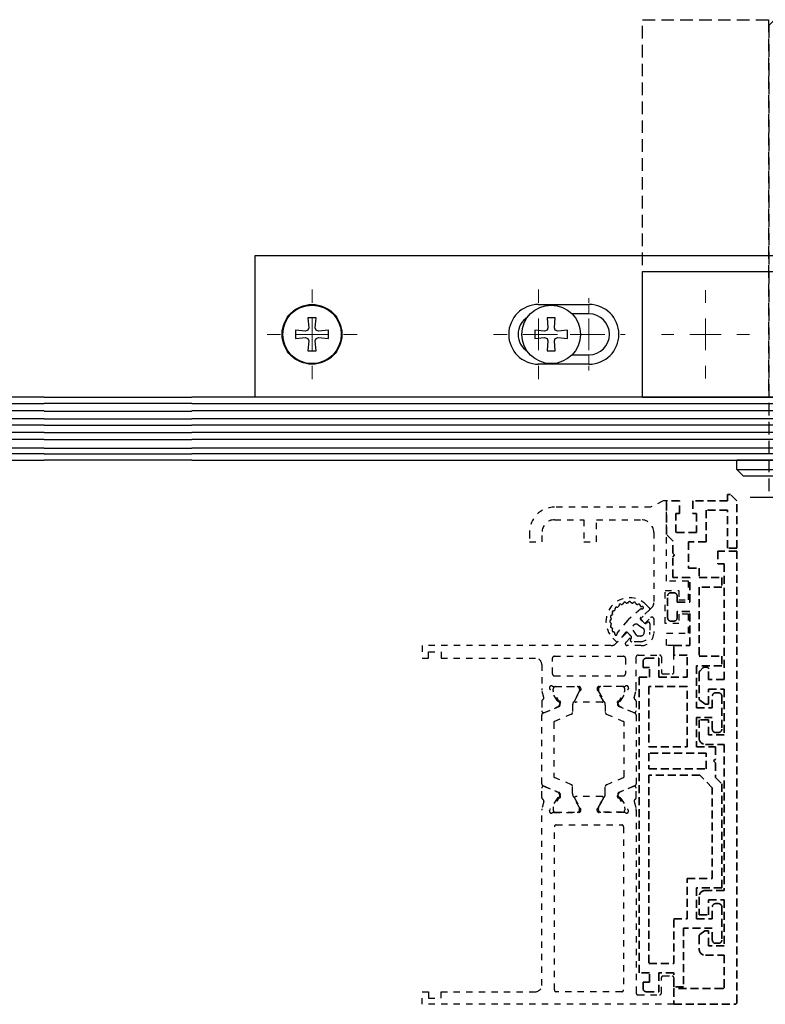
# Model space of a CAD drawing. Units: millimetres. Extents: x 0 to 1189, y -5643 to 0.
# Drawn here: x 946 to 1065, y -2345 to -2189 of the extents above; entities that cross this region are included whole.
import ezdxf

# ---------------------------------------------------------------- set-up
doc = ezdxf.new("R2010")
doc.units = ezdxf.units.MM
for name, pattern in [('BLOCK SF PR DS Drehlager$0$ACDINTGL', [3, 2, -1]), ('BLOCK SF PR DS Drehlager$0$CENTERX2', [20.32, 12.7, -2.54, 2.54, -2.54]), ('BLOCK_Verharkung Endlage offen_Pro Green RC 2$0$HIDDEN', [1.905, 1.27, -0.635]), ('BLOCK_Verharkung Endlage offen_Pro Green RC 2$0$JIS_02_1.0', [2, 1, -1])]:
    doc.linetypes.add(name, pattern=pattern)
for name, color, linetype in [('17_Schutzfluegel', 3, 'Continuous'), ('BLOCK SF PR DS Drehlager$0$17_Schutzfluegel', 3, 'Continuous'), ('BLOCK SF PR DS Feststeller$0$17_Schutzfluegel', 3, 'Continuous'), ('BLOCK_Verharkung Endlage offen_Pro Green RC 2$0$BLOCK_Verharkung Endlage offen_Pro Green', 1, 'Continuous'), ('BLOCK_Verharkung Endlage offen_Pro Green RC 2$0$Mass', 7, 'Continuous'), ('Konstruktion', 31, 'Continuous')]:
    doc.layers.add(name, color=color, linetype=linetype)
doc.layers.add('S03_AL_Kontur', color=255, linetype='Continuous', lineweight=35)

# ---------------------------------------------------------------- blocks, each defined once
blk = doc.blocks.new('PR SA unten')
at = {"layer": 'S03_AL_Kontur'}
blk.add_line((0, -51.53), (0, 0), dxfattribs=at)
blk = doc.blocks.new('BLOCK SF PR DS Feststeller$0$BLOCK SF PR DS Feststeller')
at = {"layer": 'BLOCK SF PR DS Feststeller$0$17_Schutzfluegel', "color": 2, "linetype": 'Continuous', "lineweight": 25}
for p, q in [((-70, 20.1), (-10, 20.1)), ((-70, 0.1), (-70, 20.1)), ((-10, 0.1), (-10, 20.1)), ((-10, 1.1), (-70, 1.1)), ((-70, 0.1), (-70, 1.1)), ((-10, 0.1), (-70, 0.1)), ((-70, -12.9), (-70, -9.9)), ((-10, -12.9), (-10, -9.9)), ((-10, -12.9), (-70, -12.9))]:
    blk.add_line(p, q, dxfattribs=at)
at = {"layer": 'BLOCK SF PR DS Feststeller$0$17_Schutzfluegel', "color": 0, "linetype": 'Continuous', "lineweight": 25}
for p, q in [((-53.65, 12.6), (-54.81, 10.6)), ((-51.35, 12.6), (-53.65, 12.6)), ((-51.35, 12.6), (-50.19, 10.6)), ((-28.65, 12.6), (-29.81, 10.6)), ((-26.35, 12.6), (-28.65, 12.6)), ((-26.35, 12.6), (-25.19, 10.6)), ((-53.65, 8.6), (-54.81, 10.6)), ((-50.19, 10.6), (-51.35, 8.6)), ((-28.65, 8.6), (-29.81, 10.6)), ((-25.19, 10.6), (-26.35, 8.6)), ((-51.35, 8.6), (-53.65, 8.6)), ((-26.35, 8.6), (-28.65, 8.6))]:
    blk.add_line(p, q, dxfattribs=at)
at = {"layer": 'BLOCK SF PR DS Feststeller$0$17_Schutzfluegel', "color": 1, "linetype": 'Continuous', "lineweight": 25}
for p, q in [((-92.93, -0.9), (0, -0.9)), ((0, -2.08), (-92.93, -2.08)), ((0, -3.32), (-92.93, -3.32)), ((0, -4.35), (-92.93, -4.35)), ((0, -5.49), (-92.93, -5.49)), ((0, -6.63), (-92.93, -6.63)), ((0, -7.97), (-92.93, -7.97)), ((0, -8.9), (-92.93, -8.9))]:
    blk.add_line(p, q, dxfattribs=at)
at = {"layer": 'BLOCK SF PR DS Feststeller$0$17_Schutzfluegel', "color": 7, "linetype": 'Continuous', "lineweight": 25}
blk.add_lwpolyline([(0, 0.1), (-91.93, 0.1), (-92.93, -0.8), (-92.93, -8.9), (-91.93, -9.9), (0, -9.9)], dxfattribs=at)
at = {"layer": 'BLOCK SF PR DS Feststeller$0$17_Schutzfluegel', "color": 0, "linetype": 'Continuous', "lineweight": 25}
for centre, radius in [((-52.5, 10.6), 5.5), ((-52.5, 10.6), 5.5), ((-27.5, 10.6), 5.5), ((-27.5, 10.6), 5.5), ((-52.5, 10.6), 4.14), ((-52.5, 10.6), 4.14), ((-52.5, 10.6), 3.64), ((-27.5, 10.6), 4.14), ((-27.5, 10.6), 4.14), ((-27.5, 10.6), 3.64), ((-52.5, 10.6), 2.75), ((-52.5, 10.6), 2.75), ((-52.5, 10.6), 2.5), ((-52.5, 10.6), 2.5), ((-27.5, 10.6), 2.75), ((-27.5, 10.6), 2.75), ((-27.5, 10.6), 2.5), ((-27.5, 10.6), 2.5)]:
    blk.add_circle(centre, radius, dxfattribs=at)
for points, knots in [([(-54.81, 10.6), (-54.71, 10.78), (-54.51, 11.13), (-54.21, 11.65), (-53.92, 12.14), (-53.74, 12.45), (-53.65, 12.6)], [0, 0, 0, 0, 0.264614, 0.534966, 0.765352, 1, 1, 1, 1]), ([(-53.65, 12.6), (-53.45, 12.6), (-53.05, 12.6), (-52.45, 12.6), (-51.87, 12.6), (-51.52, 12.6), (-51.35, 12.6)], [0, 0, 0, 0, 0.264614, 0.534966, 0.765352, 1, 1, 1, 1]), ([(-51.35, 12.6), (-51.25, 12.43), (-51.04, 12.08), (-50.74, 11.56), (-50.46, 11.06), (-50.28, 10.76), (-50.19, 10.6)], [0, 0, 0, 0, 0.2646136, 0.5349658, 0.7653524, 1, 1, 1, 1]), ([(-29.81, 10.6), (-29.71, 10.78), (-29.51, 11.13), (-29.21, 11.65), (-28.92, 12.14), (-28.74, 12.45), (-28.65, 12.6)], [0, 0, 0, 0, 0.264614, 0.534966, 0.765352, 1, 1, 1, 1]), ([(-28.65, 12.6), (-28.45, 12.6), (-28.05, 12.6), (-27.45, 12.6), (-26.87, 12.6), (-26.52, 12.6), (-26.35, 12.6)], [0, 0, 0, 0, 0.264614, 0.534966, 0.765352, 1, 1, 1, 1]), ([(-26.35, 12.6), (-26.25, 12.43), (-26.04, 12.08), (-25.74, 11.56), (-25.46, 11.06), (-25.28, 10.76), (-25.19, 10.6)], [0, 0, 0, 0, 0.2646136, 0.5349658, 0.7653524, 1, 1, 1, 1]), ([(-54.81, 10.6), (-54.71, 10.43), (-54.51, 10.08), (-54.21, 9.56), (-53.92, 9.06), (-53.74, 8.76), (-53.65, 8.6)], [0, 0, 0, 0, 0.264614, 0.534966, 0.765352, 1, 1, 1, 1]), ([(-51.35, 8.6), (-51.25, 8.78), (-51.04, 9.13), (-50.74, 9.65), (-50.46, 10.14), (-50.28, 10.45), (-50.19, 10.6)], [0, 0, 0, 0, 0.264614, 0.534966, 0.765352, 1, 1, 1, 1]), ([(-29.81, 10.6), (-29.71, 10.43), (-29.51, 10.08), (-29.21, 9.56), (-28.92, 9.06), (-28.74, 8.76), (-28.65, 8.6)], [0, 0, 0, 0, 0.264614, 0.534966, 0.765352, 1, 1, 1, 1]), ([(-26.35, 8.6), (-26.25, 8.78), (-26.04, 9.13), (-25.74, 9.65), (-25.46, 10.14), (-25.28, 10.45), (-25.19, 10.6)], [0, 0, 0, 0, 0.264614, 0.534966, 0.765352, 1, 1, 1, 1]), ([(-53.65, 8.6), (-53.47, 8.6), (-53.09, 8.6), (-52.5, 8.6), (-51.92, 8.6), (-51.54, 8.6), (-51.35, 8.6)], [0, 0, 0, 0, 0.247728, 0.499998, 0.747254, 1, 1, 1, 1]), ([(-28.65, 8.6), (-28.47, 8.6), (-28.09, 8.6), (-27.5, 8.6), (-26.92, 8.6), (-26.54, 8.6), (-26.35, 8.6)], [0, 0, 0, 0, 0.247728, 0.499998, 0.747254, 1, 1, 1, 1])]:
    blk.add_open_spline(points, degree=3, knots=knots, dxfattribs=at)
blk = doc.blocks.new('BLOCK SF PR DS Feststeller')
at = {"layer": 'BLOCK SF PR DS Feststeller$0$17_Schutzfluegel'}
blk.add_blockref('BLOCK SF PR DS Feststeller$0$BLOCK SF PR DS Feststeller', (0, -0.1), dxfattribs=at)
blk = doc.blocks.new('BLOCK SF PR DS Drehlager$0$SW_CENTERMARKSYMBOL_12')
at = {"color": 0, "linetype": 'Continuous', "lineweight": 0}
for p, q in [((0, 2.5), (0, 3.5)), ((0, 0), (0, 1.25)), ((-2.5, 0), (-3.5, 0)), ((0, 0), (-1.25, 0)), ((0, 0), (0, -1.25)), ((0, 0), (1.25, 0)), ((2.5, 0), (3.5, 0)), ((0, -2.5), (0, -3.5))]:
    blk.add_line(p, q, dxfattribs=at)
blk = doc.blocks.new('BLOCK SF PR DS Drehlager$0$SW_CENTERMARKSYMBOL_14')
at = {"color": 0, "linetype": 'Continuous', "lineweight": 0}
for p, q in [((0, 2.5), (0, 3.575)), ((0, 0), (0, 1.25)), ((-2.5, 0), (-3.575, 0)), ((0, 0), (-1.25, 0)), ((0, 0), (0, -1.25)), ((0, 0), (1.25, 0)), ((2.5, 0), (3.575, 0)), ((0, -2.5), (0, -3.575))]:
    blk.add_line(p, q, dxfattribs=at)
blk = doc.blocks.new('BLOCK SF PR DS Drehlager$0$SW_CENTERMARKSYMBOL_15')
at = {"color": 0, "linetype": 'Continuous', "lineweight": 0}
for p, q in [((0, 2.5), (0, 3.575)), ((0, 0), (0, 1.25)), ((-2.5, 0), (-3.575, 0)), ((0, 0), (-1.25, 0)), ((0, 0), (0, -1.25)), ((0, 0), (1.25, 0)), ((2.5, 0), (3.575, 0)), ((0, -2.5), (0, -3.575))]:
    blk.add_line(p, q, dxfattribs=at)
blk = doc.blocks.new('BLOCK SF PR DS Drehlager$0$SW_CENTERMARKSYMBOL_16')
at = {"color": 0, "linetype": 'Continuous', "lineweight": 0}
for p, q in [((0, 2.5), (0, 2.875)), ((0, 0), (0, 1.25)), ((-2.5, 0), (-2.875, 0)), ((0, 0), (-1.25, 0)), ((0, 0), (0, -1.25)), ((0, 0), (1.25, 0)), ((2.5, 0), (2.875, 0)), ((0, -2.5), (0, -2.875))]:
    blk.add_line(p, q, dxfattribs=at)
blk = doc.blocks.new('BLOCK SF PR DS Drehlager$0$Schutzflügel auf')
at = {"layer": 'BLOCK SF PR DS Drehlager$0$17_Schutzfluegel', "color": 2, "linetype": 'BLOCK SF PR DS Drehlager$0$ACDINTGL'}
for p, q in [((30, 45), (31.5, 45)), ((31.5, 45), (30, 45)), ((31.5, 45), (30, 45)), ((31.5, 45), (32.5, 44)), ((31.5, 15), (31.5, 45)), ((32.5, 44), (31.5, 45)), ((32.5, 44), (31.5, 45)), ((31.5, 45), (31.5, 15)), ((31.5, 45), (31.5, 15)), ((32.5, 16), (32.5, 44)), ((32.5, 44), (32.5, 16)), ((32.5, 44), (32.5, 16)), ((32.5, 16), (31.5, 15)), ((31.5, 15), (32.5, 16)), ((31.5, 15), (32.5, 16)), ((31.5, 15), (30, 15)), ((30, 15), (31.5, 15)), ((30, 15), (31.5, 15))]:
    blk.add_line(p, q, dxfattribs=at)
at = {"layer": 'BLOCK SF PR DS Drehlager$0$17_Schutzfluegel', "color": 1}
blk.add_line((33, -15.93), (17.1, -15.93), dxfattribs=at)
at = {"layer": 'BLOCK SF PR DS Drehlager$0$17_Schutzfluegel', "color": 2, "linetype": 'BLOCK SF PR DS Drehlager$0$ACDINTGL'}
blk.add_lwpolyline([(0, 0), (0, 60), (20, 60), (20, 0)], close=True, dxfattribs=at)
at = {"layer": 'BLOCK SF PR DS Drehlager$0$17_Schutzfluegel', "color": 7, "linetype": 'BLOCK SF PR DS Drehlager$0$ACDINTGL'}
blk.add_lwpolyline([(30, -15.93), (30, 59), (29, 60), (21, 60), (20.1, 59.1), (20.1, -15.93)], dxfattribs=at)
blk = doc.blocks.new('BLOCK SF PR DS Drehlager$0$BLOCK SF PR DS Drehlager')
at = {"layer": 'BLOCK SF PR DS Drehlager$0$17_Schutzfluegel', "color": 2, "linetype": 'Continuous', "lineweight": 25}
for p, q in [((95, 22.6), (10, 22.6)), ((10, 22.6), (10, 0.1)), ((95, 20.1), (95, 22.6)), ((71.58, 0.2), (71.58, 20.1)), ((71.58, 20.1), (131.58, 20.1)), ((131.58, 0.1), (131.58, 20.1)), ((131.58, 0.1), (131.58, 20.1)), ((71.58, 0.1), (131.58, 0.1)), ((71.58, 0.1), (131.58, 0.1)), ((86.58, -11.4), (86.58, -9.9)), ((116.58, -9.9), (86.58, -9.9)), ((98.68, -9.9), (100.13, -9.9)), ((100.13, -9.9), (103.03, -9.9)), ((116.58, -9.9), (116.58, -11.4)), ((87.58, -12.4), (86.58, -11.4)), ((86.58, -11.4), (116.58, -11.4)), ((87.58, -12.4), (115.58, -12.4)), ((116.58, -11.4), (115.58, -12.4))]:
    blk.add_line(p, q, dxfattribs=at)
at = {"layer": 'BLOCK SF PR DS Drehlager$0$17_Schutzfluegel', "color": 7, "linetype": 'Continuous', "lineweight": 30}
for p, q in [((55.08, 14.85), (63.08, 14.85)), ((19.73, 12.7), (18.43, 12.7)), ((18.43, 12.7), (18.56, 11.14)), ((19.59, 11.14), (19.73, 12.7)), ((57.73, 12.7), (56.43, 12.7)), ((56.43, 12.7), (56.56, 11.14)), ((57.59, 11.14), (57.73, 12.7)), ((63.08, 13.35), (60.4, 13.35)), ((18.56, 11.14), (18.43, 10.75)), ((19.73, 10.75), (19.59, 11.14)), ((56.56, 11.14), (56.43, 10.75)), ((57.73, 10.75), (57.59, 11.14)), ((18.04, 10.62), (16.48, 10.75)), ((16.48, 10.75), (16.48, 9.45)), ((16.48, 9.45), (18.04, 9.59)), ((18.43, 10.75), (18.04, 10.62)), ((18.04, 9.59), (18.43, 9.45)), ((18.43, 9.45), (18.56, 9.06)), ((19.59, 9.06), (19.73, 9.45)), ((20.12, 10.62), (19.73, 10.75)), ((19.73, 9.45), (20.12, 9.59)), ((21.68, 10.75), (20.12, 10.62)), ((20.12, 9.59), (21.68, 9.45)), ((21.68, 9.45), (21.68, 10.75)), ((56.04, 10.62), (54.48, 10.75)), ((54.48, 10.75), (54.48, 9.45)), ((54.48, 9.45), (56.04, 9.59)), ((56.43, 10.75), (56.04, 10.62)), ((56.04, 9.59), (56.43, 9.45)), ((56.43, 9.45), (56.56, 9.06)), ((57.59, 9.06), (57.73, 9.45)), ((58.12, 10.62), (57.73, 10.75)), ((57.73, 9.45), (58.12, 9.59)), ((59.68, 10.75), (58.12, 10.62)), ((58.12, 9.59), (59.68, 9.45)), ((59.68, 9.45), (59.68, 10.75)), ((18.56, 9.06), (18.43, 7.5)), ((19.73, 7.5), (19.59, 9.06)), ((56.56, 9.06), (56.43, 7.5)), ((57.73, 7.5), (57.59, 9.06)), ((18.43, 7.5), (19.73, 7.5)), ((56.43, 7.5), (57.73, 7.5)), ((60.4, 6.85), (63.08, 6.85)), ((63.08, 5.35), (55.08, 5.35))]:
    blk.add_line(p, q, dxfattribs=at)
at = {"layer": 'BLOCK SF PR DS Drehlager$0$17_Schutzfluegel', "color": 8, "linetype": 'Continuous', "lineweight": 0}
for p, q in [((55.08, 14.75), (55.08, 14.85)), ((63.08, 14.85), (63.08, 13.35)), ((63.08, 5.35), (63.08, 6.85)), ((55.08, 5.45), (55.08, 5.35))]:
    blk.add_line(p, q, dxfattribs=at)
at = {"layer": 'BLOCK SF PR DS Drehlager$0$17_Schutzfluegel', "color": 1, "linetype": 'Continuous', "lineweight": 25}
for p, q in [((0, -0.9), (131.58, -0.9)), ((131.58, -2.08), (0, -2.08)), ((131.58, -3.32), (0, -3.32)), ((131.58, -4.35), (0, -4.35)), ((131.58, -5.49), (0, -5.49)), ((131.58, -6.63), (0, -6.63)), ((131.58, -7.97), (0, -7.97)), ((131.58, -8.9), (0, -8.9))]:
    blk.add_line(p, q, dxfattribs=at)
at = {"layer": 'BLOCK SF PR DS Drehlager$0$17_Schutzfluegel', "color": 7, "linetype": 'Continuous', "lineweight": 25}
for points in [[(131.58, -0.8), (130.68, 0.1), (0, 0.1)], [(0, -9.9), (130.58, -9.9), (131.58, -8.9), (131.58, -0.8)]]:
    blk.add_lwpolyline(points, dxfattribs=at)
at = {"layer": 'BLOCK SF PR DS Drehlager$0$17_Schutzfluegel', "color": 7, "linetype": 'Continuous', "lineweight": 30}
for centre, radius in [((19.08, 10.1), 4.75), ((19.08, 10.1), 4.65), ((57.08, 10.1), 4.65)]:
    blk.add_circle(centre, radius, dxfattribs=at)
for centre, radius, start, end in [((55.08, 10.1), 4.75, 90, 270), ((63.08, 10.1), 4.75, 270, 90), ((55.08, 10.1), 3.25, 122.8933, 237.1067), ((63.08, 10.1), 3.25, 270, 90)]:
    blk.add_arc(centre, radius, start, end, dxfattribs=at)
at = {"layer": 'BLOCK SF PR DS Drehlager$0$17_Schutzfluegel'}
blk.add_blockref('BLOCK SF PR DS Drehlager$0$Schutzflügel auf', (71.58, 0.1), dxfattribs=at)
at = {"layer": 'BLOCK SF PR DS Drehlager$0$17_Schutzfluegel', "color": 1, "linetype": 'BLOCK SF PR DS Drehlager$0$CENTERX2', "xscale": 2, "yscale": 2, "zscale": 2}
for name, p in [('BLOCK SF PR DS Drehlager$0$SW_CENTERMARKSYMBOL_15', (19.08, 10.1)), ('BLOCK SF PR DS Drehlager$0$SW_CENTERMARKSYMBOL_14', (55.08, 10.1)), ('BLOCK SF PR DS Drehlager$0$SW_CENTERMARKSYMBOL_16', (63.08, 10.1))]:
    blk.add_blockref(name, p, dxfattribs=at)
at = {"layer": 'BLOCK SF PR DS Drehlager$0$17_Schutzfluegel', "color": 1, "xscale": 2, "yscale": 2, "zscale": 2}
blk.add_blockref('BLOCK SF PR DS Drehlager$0$SW_CENTERMARKSYMBOL_12', (81.58, 10.1), dxfattribs=at)
at = {"layer": 'BLOCK SF PR DS Drehlager$0$17_Schutzfluegel', "color": 1, "linetype": 'BLOCK SF PR DS Drehlager$0$CENTERX2', "xscale": 2, "yscale": 2, "zscale": 2, "rotation": 90}
blk.add_blockref('BLOCK SF PR DS Drehlager$0$SW_CENTERMARKSYMBOL_12', (81.58, 10.1), dxfattribs=at)
blk = doc.blocks.new('BLOCK SF PR DS Drehlager')
at = {"layer": 'BLOCK SF PR DS Drehlager$0$17_Schutzfluegel'}
blk.add_blockref('BLOCK SF PR DS Drehlager$0$BLOCK SF PR DS Drehlager', (0, -0.1), dxfattribs=at)
blk = doc.blocks.new('BLOCK_Verharkung Endlage offen_Pro Green RC 2$0$Verharkung Endlage offen')
at = {"color": 1, "linetype": 'BLOCK_Verharkung Endlage offen_Pro Green RC 2$0$HIDDEN', "lineweight": 35}
for p, q in [((-1.5, 79.7), (-1.5, 80.7)), ((-1.5, 80.7), (-1, 80.7)), ((0, 79.7), (-1, 80.7)), ((-11.2, 74.35), (-11.2, 79.7)), ((-9.1, 79.7), (-11.2, 79.7)), ((-9.1, 77.7), (-9.1, 79.7)), ((-7, 79.7), (-7, 77.7)), ((-1.5, 79.7), (-7, 79.7)), ((0, 72.2), (0, 79.7)), ((-9.7, 77.7), (-9.1, 77.7)), ((-9.7, 74.7), (-9.7, 77.7)), ((-7, 77.7), (-6.4, 77.7)), ((-6.4, 77.7), (-6.4, 74.7)), ((-1.5, 78.2), (-4.9, 78.2)), ((-4.9, 78.2), (-4.9, 73.2)), ((-1.5, 72.2), (-1.5, 78.2)), ((-10.2, 73.35), (-11.2, 74.35)), ((-6.4, 74.7), (-9.7, 74.7)), ((-10.2, 71.4), (-10.2, 73.35)), ((-4.9, 73.2), (-7.7, 73.2)), ((-7.7, 73.2), (-7.7, 69)), ((0, 72.2), (-1.5, 72.2)), ((-9.9, 71.1), (-10.2, 71.4)), ((-10.2, 70.8), (-9.9, 71.1)), ((-10.2, 67.5), (-10.2, 70.8)), ((-3, 71.7), (-3, 69.7)), ((0, 71.7), (-3, 71.7)), ((0, 0), (0, 71.7)), ((-7.7, 69), (-6, 69)), ((-6, 69), (-6, 67.5)), ((-3, 69.7), (-2, 69.7)), ((-2, 69.7), (-2, 51.3)), ((-7.5, 67.5), (-10.2, 67.5)), ((-7.5, 63.6), (-7.5, 67.5)), ((-6, 67.5), (-2.4, 67.5)), ((-2.4, 67.5), (-2.4, 66)), ((-2.4, 66), (-6, 66)), ((-6, 66), (-6, 55)), ((-11, 61.1), (-11, 64.6)), ((-10.5, 65.1), (-10, 65.1)), ((-9.5, 64.6), (-9.5, 63.6)), ((-9.5, 63.6), (-7.5, 63.6)), ((-7.5, 62.1), (-9.5, 62.1)), ((-9.5, 62.1), (-9.5, 61.1)), ((-7.5, 56.7), (-7.5, 62.1)), ((-10, 60.6), (-10.5, 60.6)), ((-10, 55.2), (-10, 56.7)), ((-10, 56.7), (-7.5, 56.7)), ((-7.9, 55.2), (-10, 55.2)), ((-7.9, 51.7), (-7.9, 55.2)), ((-6, 55), (-2.4, 55)), ((-2.4, 55), (-2.4, 53.5)), ((-14.9, 54.2), (-14.9, 53.2)), ((-13.9, 53.2), (-14.9, 53.2)), ((-14.4, 54.7), (-12.4, 54.7)), ((-13.9, 51.7), (-13.9, 53.2)), ((-12.4, 54.7), (-12.4, 51.7)), ((-2.4, 53.5), (-6.4, 53.5)), ((-6.4, 53.5), (-6.4, 46.8)), ((-4.8, 53.3), (-5.04, 53.3)), ((-15.5, 4.7), (-15.5, 51.7)), ((-15.5, 51.7), (-13.9, 51.7)), ((-12.4, 51.7), (-7.9, 51.7)), ((-6, 52.34), (-6, 48.26)), ((-5.4, 53.15), (-5.85, 52.7)), ((-4.5, 51.3), (-4.5, 53)), ((-14, 50.2), (-14, 40.62)), ((-7.9, 50.2), (-14, 50.2)), ((-7.9, 40.62), (-7.9, 50.2)), ((-2, 51.3), (-4.5, 51.3)), ((-4.5, 49.8), (-2, 49.8)), ((-4.5, 47.4), (-4.5, 49.8)), ((-3.9, 46.8), (-3.9, 48.7)), ((-3.4, 49.2), (-2.9, 49.2)), ((-2.4, 48.7), (-2.4, 43.4)), ((-2, 49.8), (-2, 42.5)), ((-5.87, 48.01), (-5.08, 47.45)), ((-4.91, 47.4), (-4.5, 47.4)), ((-6.4, 46.8), (-3.9, 46.8)), ((-3.9, 45.3), (-6.4, 45.3)), ((-6.4, 45.3), (-6.4, 40.6)), ((-6, 44.9), (-6, 42)), ((-4.5, 44.9), (-6, 44.9)), ((-4.5, 42.5), (-4.5, 44.9)), ((-3.9, 43.4), (-3.9, 45.3)), ((-2, 42.5), (-4.5, 42.5)), ((-2.9, 42.9), (-3.4, 42.9)), ((-5, 41), (-2, 41)), ((-2, 41), (-2, 17.8)), ((-14, 40.62), (-7.9, 40.62)), ((-14, 39.62), (-14, 37.12)), ((-4.9, 39.62), (-14, 39.62)), ((-6.4, 40.6), (-3.4, 40.6)), ((-4.9, 37.12), (-4.9, 39.62)), ((-3.4, 40.6), (-3.4, 38.67)), ((-3.4, 38.67), (-3.7, 38.37)), ((-3.7, 38.37), (-3.4, 38.07)), ((-3.4, 38.07), (-3.4, 35.74)), ((-14, 37.12), (-4.9, 37.12)), ((-5.9, 36.12), (-14, 36.12)), ((-14, 36.12), (-14, 6.2)), ((-3.9, 34.12), (-5.9, 36.12)), ((-3.4, 35.74), (-2.4, 34.74)), ((-2.4, 34.74), (-2.4, 18.2)), ((-3.9, 19.7), (-3.9, 34.12)), ((-7.9, 13.3), (-7.9, 19.7)), ((-7.9, 19.7), (-3.9, 19.7)), ((-2.4, 18.2), (-6.4, 18.2)), ((-6.4, 18.2), (-6.4, 13.3)), ((-2, 17.8), (-5, 17.8)), ((-6, 16.8), (-6, 13.9)), ((-4.5, 16.3), (-2, 16.3)), ((-4.5, 13.9), (-4.5, 16.3)), ((-3.4, 15.7), (-2.9, 15.7)), ((-2, 16.3), (-2, 9)), ((-3.9, 13.3), (-3.9, 15.2)), ((-2.4, 15.2), (-2.4, 9.9)), ((-10, 6.2), (-10, 13.3)), ((-10, 13.3), (-7.9, 13.3)), ((-6.4, 13.3), (-3.9, 13.3)), ((-6, 13.9), (-4.5, 13.9)), ((-3.9, 11.8), (-8.5, 11.8)), ((-8.5, 11.8), (-8.5, 2.5)), ((-5.08, 11.35), (-5.87, 10.79)), ((-4.5, 11.4), (-4.91, 11.4)), ((-4.5, 9), (-4.5, 11.4)), ((-3.9, 9.9), (-3.9, 11.8)), ((-6, 10.54), (-6, 8.5)), ((-2.9, 9.4), (-3.4, 9.4)), ((-2, 9), (-4.5, 9)), ((-5, 7.5), (-2, 7.5)), ((-2, 7.5), (-2, 2.5)), ((-13.9, 4.7), (-15.5, 4.7)), ((-14, 6.2), (-10, 6.2)), ((-13.9, 3.2), (-13.9, 4.7)), ((-10, 4.7), (-12.4, 4.7)), ((-12.4, 4.7), (-12.4, 1.7)), ((-10, 2.5), (-10, 4.7)), ((-14.9, 3.2), (-14.9, 2.2)), ((-14.9, 3.2), (-13.9, 3.2)), ((-14.4, 1.7), (-12.4, 1.7)), ((-8.5, 2.5), (-10, 2.5)), ((-10, 2.2), (-10, -0.3)), ((-2.3, 2.2), (-10, 2.2)), ((-10, -0.3), (-0.3, -0.3))]:
    blk.add_line(p, q, dxfattribs=at)
for centre, radius, start, end in [((-11.2, 79.7), 0.001, 0, 90), ((-10.5, 64.6), 0.5, 90, 180), ((-10, 64.6), 0.5, 0, 90), ((-10.5, 61.1), 0.5, 180, 270), ((-10, 61.1), 0.5, 270, 0), ((-14.4, 54.2), 0.5, 90, 180), ((-5.04, 52.8), 0.5, 90, 135), ((-4.8, 53), 0.3, 0, 90), ((-5.5, 52.34), 0.5, 135, 180), ((-3.4, 48.7), 0.5, 90, 180), ((-2.9, 48.7), 0.5, 0, 90), ((-5.7, 48.26), 0.3, 180, 235), ((-4.91, 47.7), 0.3, 235, 270), ((-3.4, 43.4), 0.5, 180, 270), ((-2.9, 43.4), 0.5, 270, 0), ((-5, 42), 1, 180, 270), ((-5, 16.8), 1, 90, 180), ((-3.4, 15.2), 0.5, 90, 180), ((-2.9, 15.2), 0.5, 0, 90), ((-4.91, 11.1), 0.3, 90, 125), ((-5.7, 10.54), 0.3, 125, 180), ((-3.4, 9.9), 0.5, 180, 270), ((-2.9, 9.9), 0.5, 270, 0), ((-5, 8.5), 1, 180, 270), ((-14.4, 2.2), 0.5, 180, 270), ((-2.3, 2.5), 0.3, 270, 0), ((-0.3, 0), 0.3, 270, 0)]:
    blk.add_arc(centre, radius, start, end, dxfattribs=at)
at = {"layer": 'BLOCK_Verharkung Endlage offen_Pro Green RC 2$0$BLOCK_Verharkung Endlage offen_Pro Green', "linetype": 'BLOCK_Verharkung Endlage offen_Pro Green RC 2$0$JIS_02_1.0'}
for p, q in [((-13.7, 78.7), (-28.95, 78.7)), ((-11.7, 79.7), (-13.7, 78.7)), ((-11.2, 79.7), (-11.7, 79.7)), ((-11.2, 66.95), (-11.2, 79.7)), ((-28.95, 76.7), (-24.3, 76.7)), ((-24.3, 76.7), (-24.3, 73.2)), ((-22.3, 73.2), (-22.3, 76.7)), ((-22.3, 76.7), (-15.2, 76.7)), ((-32.95, 74.7), (-32.95, 73.2)), ((-30.95, 73.2), (-30.95, 74.7)), ((-13.2, 74.7), (-13.2, 63.48)), ((-32.95, 73.2), (-30.95, 73.2)), ((-24.3, 73.2), (-22.3, 73.2)), ((-7.7, 66.95), (-11.2, 66.95)), ((-7.7, 63.95), (-7.7, 66.95)), ((-11.4, 60.2), (-11.4, 65.45)), ((-11.4, 65.45), (-9.2, 65.45)), ((-9.2, 65.45), (-9.2, 63.95)), ((-13.49, 62.77), (-15.34, 60.92)), ((-14.4, 63.2), (-13.87, 62.67)), ((-9.2, 63.95), (-7.7, 63.95)), ((-15.29, 62.49), (-17.23, 60.84)), ((-13.88, 62.37), (-15.27, 61.19)), ((-14.63, 60.22), (-13.71, 61.14)), ((-7.7, 61.7), (-9.2, 61.7)), ((-9.2, 61.7), (-9.2, 60.2)), ((-7.7, 58.7), (-7.7, 61.7)), ((-17.34, 60.73), (-18.99, 58.79)), ((-15.67, 60.01), (-14.84, 59.43)), ((-15.34, 60.92), (-14.63, 60.22)), ((-15.28, 60.9), (-14.66, 60.28)), ((-14.4, 60.25), (-14.21, 60.39)), ((-13.82, 60.18), (-13.82, 58.82)), ((-13.2, 60.93), (-13.2, 58.7)), ((-9.2, 60.2), (-11.4, 60.2)), ((-19.17, 57.37), (-19.7, 57.9)), ((-17.42, 58.84), (-19.27, 56.99)), ((-17.69, 58.77), (-18.87, 57.38)), ((-17.64, 57.21), (-16.72, 58.13)), ((-16.72, 58.13), (-17.42, 58.84)), ((-16.78, 58.16), (-17.4, 58.78)), ((-16.89, 57.71), (-16.75, 57.9)), ((-15.93, 58.34), (-16.51, 59.17)), ((-15.32, 58.22), (-15.69, 58.22)), ((-14.72, 59.19), (-14.72, 58.82)), ((-11.2, 56.7), (-11.2, 58.7)), ((-11.2, 58.7), (-7.7, 58.7)), ((-19.98, 56.7), (-50, 56.7)), ((-50, 56.7), (-50, 54.7)), ((-15.2, 56.7), (-17.43, 56.7)), ((-15.32, 57.32), (-16.68, 57.32)), ((-10, 56.7), (-11.2, 56.7)), ((-10, 52.5), (-10, 56.7)), ((-49, 54.7), (-49, 55.7)), ((-49, 55.7), (-47, 55.7)), ((-47, 55.7), (-47, 54.7)), ((-29, 55), (-18, 55)), ((-16, 49.87), (-16, 54.9)), ((-15.7, 55.2), (-12.3, 55.2)), ((-12, 54.9), (-12, 52.5)), ((-50, 54.7), (-49, 54.7)), ((-47, 54.7), (-32, 54.7)), ((-31, 53.7), (-31, 49.87)), ((-29.3, 52.2), (-29.3, 54.7)), ((-17.7, 54.7), (-17.7, 52.2)), ((-29, 51.9), (-18, 51.9)), ((-11.7, 52.2), (-10.3, 52.2)), ((-29.06, 50.2), (-25.1, 50.2)), ((-28.8, 50.19), (-25.4, 50.19)), ((-17.94, 50.2), (-21.9, 50.2)), ((-18.2, 50.19), (-21.6, 50.19)), ((-30.68, 48.46), (-30.97, 49.63)), ((-29.77, 49.93), (-29.71, 49.77)), ((-28.56, 47.97), (-29.68, 49.7)), ((-29.19, 49.56), (-29.19, 49.8)), ((-28.13, 47.58), (-29.17, 49.39)), ((-25.03, 49.39), (-25.94, 47.81)), ((-25.77, 48), (-24.84, 49.52)), ((-25.01, 49.8), (-25.01, 49.56)), ((-24.8, 49.9), (-24.8, 49.68)), ((-22.2, 49.9), (-22.2, 49.68)), ((-21.23, 48), (-22.16, 49.52)), ((-21.99, 49.8), (-21.99, 49.56)), ((-21.97, 49.39), (-21.06, 47.81)), ((-18.87, 47.58), (-17.83, 49.39)), ((-18.44, 47.97), (-17.32, 49.7)), ((-17.81, 49.56), (-17.81, 49.8)), ((-17.23, 49.93), (-17.29, 49.77)), ((-16.32, 48.46), (-16.03, 49.63)), ((-31, 47.85), (-31, 46.35)), ((-30.82, 45.95), (-28.22, 47.05)), ((-30.58, 46.07), (-28.41, 47)), ((-28.21, 47.89), (-28.38, 47.88)), ((-28.02, 47.6), (-28.26, 47.14)), ((-28.1, 47.23), (-28.1, 47.48)), ((-26.1, 47.21), (-26.1, 46.08)), ((-21.4, 47.7), (-25.6, 47.7)), ((-20.9, 47.21), (-20.9, 46.08)), ((-18.98, 47.6), (-18.74, 47.14)), ((-18.9, 47.23), (-18.9, 47.48)), ((-18.79, 47.89), (-18.62, 47.88)), ((-16.18, 45.95), (-18.78, 47.05)), ((-16.42, 46.07), (-18.59, 47)), ((-16, 47.85), (-16, 46.35)), ((-31, 34.73), (-31, 45.67)), ((-26.28, 45.81), (-28.98, 44.66)), ((-20.72, 45.81), (-18.02, 44.66)), ((-16, 45.67), (-16, 34.73)), ((-29.1, 44.48), (-29.1, 35.92)), ((-17.9, 35.92), (-17.9, 44.48)), ((-30.82, 34.45), (-28.22, 33.35)), ((-26.28, 34.59), (-28.98, 35.74)), ((-20.72, 34.59), (-18.02, 35.74)), ((-16.18, 34.45), (-18.78, 33.35)), ((-31, 32.55), (-31, 34.05)), ((-30.58, 34.33), (-28.41, 33.4)), ((-28.02, 32.8), (-28.26, 33.26)), ((-28.1, 33.17), (-28.1, 32.92)), ((-26.1, 33.19), (-26.1, 34.32)), ((-20.9, 33.19), (-20.9, 34.32)), ((-18.98, 32.8), (-18.74, 33.26)), ((-18.9, 33.17), (-18.9, 32.92)), ((-16.42, 34.33), (-18.59, 33.4)), ((-16, 32.55), (-16, 34.05)), ((-30.68, 31.94), (-30.97, 30.77)), ((-28.56, 32.43), (-29.68, 30.7)), ((-28.13, 32.82), (-29.17, 31.01)), ((-28.21, 32.51), (-28.38, 32.52)), ((-25.03, 31.01), (-25.94, 32.59)), ((-25.77, 32.4), (-24.84, 30.88)), ((-21.4, 32.7), (-25.6, 32.7)), ((-21.23, 32.4), (-22.16, 30.88)), ((-21.97, 31.01), (-21.06, 32.59)), ((-18.87, 32.82), (-17.83, 31.01)), ((-18.79, 32.51), (-18.62, 32.52)), ((-18.44, 32.43), (-17.32, 30.7)), ((-16.32, 31.94), (-16.03, 30.77)), ((-31, 2.7), (-31, 30.53)), ((-29.77, 30.47), (-29.71, 30.63)), ((-29.19, 30.84), (-29.19, 30.6)), ((-29.06, 30.2), (-25.1, 30.2)), ((-28.8, 30.21), (-25.4, 30.21)), ((-25.01, 30.6), (-25.01, 30.84)), ((-24.8, 30.5), (-24.8, 30.72)), ((-22.2, 30.5), (-22.2, 30.72)), ((-21.99, 30.6), (-21.99, 30.84)), ((-17.94, 30.2), (-21.9, 30.2)), ((-18.2, 30.21), (-21.6, 30.21)), ((-17.81, 30.84), (-17.81, 30.6)), ((-17.23, 30.47), (-17.29, 30.63)), ((-16, 30.53), (-16, 1.5)), ((-28.7, 28.2), (-18.3, 28.2)), ((-29, 2), (-29, 27.9)), ((-18, 27.9), (-18, 2)), ((-12, 1.5), (-12, 3.9)), ((-11.7, 4.2), (-10.3, 4.2)), ((-10, 3.9), (-10, -0.3)), ((-50, 1.7), (-49, 1.7)), ((-50, -0.3), (-50, 1.7)), ((-49, 1.7), (-49, 0.7)), ((-47, 1.7), (-32, 1.7)), ((-47, 0.7), (-47, 1.7)), ((-18.3, 1.7), (-28.7, 1.7)), ((-49, 0.7), (-47, 0.7)), ((-15.7, 1.2), (-12.3, 1.2)), ((-10, -0.3), (-50, -0.3))]:
    blk.add_line(p, q, dxfattribs=at)
for centre, radius, start, end in [((-28.95, 74.7), 4, 90, 180), ((-28.95, 74.7), 2, 90, 180), ((-15.2, 74.7), 2, 0, 90), ((-17.05, 60.55), 3.75, 45, 225), ((-19.13, 62.63), 0.2, 71.6893, 198.3107), ((-19.01, 63.01), 0.2, 251.6893, 308.4855), ((-17.05, 60.55), 2.95, 126.5145, 128.4855), ((-18.92, 63.08), 0.2, 306.5145, 3.3107), ((-18.52, 63.1), 0.2, 56.6893, 183.3107), ((-18.3, 63.44), 0.2, 236.6893, 293.4855), ((-17.05, 60.55), 2.95, 111.5145, 113.4855), ((-18.2, 63.48), 0.2, 291.5145, 348.3107), ((-17.81, 63.4), 0.2, 41.6893, 168.3107), ((-17.51, 63.66), 0.2, 221.6893, 278.4855), ((-17.05, 60.55), 2.95, 96.5145, 98.4855), ((-17.4, 63.68), 0.2, 276.5145, 333.3107), ((-17.05, 63.5), 0.2, 26.6893, 153.3107), ((-16.69, 63.68), 0.2, 206.6893, 263.4855), ((-17.05, 60.55), 2.95, 81.5145, 83.4855), ((-16.58, 63.66), 0.2, 261.5145, 318.3107), ((-16.28, 63.4), 0.2, 11.6893, 138.3107), ((-15.89, 63.48), 0.2, 191.6893, 248.4855), ((-17.05, 60.55), 2.95, 66.5145, 68.4855), ((-15.79, 63.44), 0.2, 246.5145, 303.3107), ((-15.57, 63.1), 0.2, 359.6347, 123.3107), ((-15.17, 63.1), 0.2, 179.6347, 287.7595), ((-15.05, 62.72), 0.2, 253.9002, 107.7595), ((-14.01, 62.53), 0.2, 310.3221, 45), ((-14.2, 63.48), 1, 315, 0), ((-19.9, 61.31), 0.2, 101.6893, 228.3107), ((-20.16, 61.01), 0.2, 351.5145, 48.3107), ((-19.98, 61.7), 0.2, 281.6893, 338.4855), ((-19.6, 62.02), 0.2, 86.6893, 213.3107), ((-17.05, 60.55), 2.95, 156.5145, 158.4855), ((-19.94, 61.8), 0.2, 336.5145, 33.3107), ((-19.58, 62.42), 0.2, 266.6893, 323.4855), ((-17.05, 60.55), 2.95, 141.5145, 143.4855), ((-19.51, 62.51), 0.2, 321.5145, 18.3107), ((-15.14, 61.04), 0.2, 130.3221, 225), ((-15.16, 62.33), 0.2, 73.9002, 130.3221), ((-13.5, 60.93), 0.3, 360, 135), ((-20, 60.55), 0.2, 116.6893, 243.3107), ((-19.9, 59.78), 0.2, 131.6893, 258.3107), ((-20.18, 60.9), 0.2, 296.6893, 353.4855), ((-20.18, 60.19), 0.2, 6.5145, 63.3107), ((-20.16, 60.08), 0.2, 311.6893, 8.4855), ((-17.05, 60.55), 2.95, 171.5145, 173.4855), ((-17.05, 60.55), 2.95, 186.5145, 188.4855), ((-19.98, 59.39), 0.2, 21.5145, 78.3107), ((-17.05, 60.55), 2.95, 201.5145, 203.4855), ((-16.58, 60.08), 1, 130.3221, 139.6779), ((-16.01, 59.51), 0.6, 55.1691, 214.8309), ((-14.51, 60.42), 0.2, 225, 305), ((-14.07, 60.18), 0.252, 0, 125), ((-19.6, 59.07), 0.2, 146.6893, 270.3653), ((-19.94, 59.29), 0.2, 326.6893, 23.4855), ((-19.6, 58.67), 0.2, 342.2405, 90.3653), ((-19.22, 58.55), 0.2, 162.2405, 16.0998), ((-18.83, 58.66), 0.2, 139.6779, 196.0998), ((-17.54, 58.64), 0.2, 45, 139.6779), ((-16.92, 58.01), 0.2, 325, 45), ((-15.69, 58.52), 0.3, 214.8309, 270), ((-15.32, 58.82), 0.599, 270, 360), ((-15.32, 58.82), 1.5, 270, 360), ((-15.2, 58.7), 2, 270, 0), ((-15.02, 59.19), 0.3, 360, 55.1691), ((-19.98, 57.7), 1, 270, 315), ((-19.03, 57.51), 0.2, 225, 319.6779), ((-17.43, 57), 0.3, 135, 270), ((-16.68, 57.57), 0.252, 145, 270), ((-29, 54.7), 0.3, 90, 180), ((-18, 54.7), 0.3, 360, 90), ((-15.7, 54.9), 0.3, 90, 180), ((-12.3, 54.9), 0.3, 360, 90), ((-32, 53.7), 1, 0, 90), ((-29, 52.2), 0.3, 180, 270), ((-18, 52.2), 0.3, 270, 0), ((-11.7, 52.5), 0.3, 180, 270), ((-10.3, 52.5), 0.3, 270, 0), ((-29.48, 50.02), 0.3, 58.2117, 198), ((-29.06, 50.7), 0.5, 238.2117, 270), ((-28.8, 49.8), 0.39, 90, 180), ((-25.4, 49.8), 0.39, 0, 90), ((-25.1, 49.9), 0.3, 360, 90), ((-21.9, 49.9), 0.3, 90, 180), ((-21.6, 49.8), 0.39, 90, 180), ((-18.2, 49.8), 0.39, 0, 90), ((-17.94, 50.7), 0.5, 270, 301.7883), ((-17.52, 50.02), 0.3, 342, 121.7883), ((-30, 49.87), 1, 180, 194), ((-29.43, 49.86), 0.3, 198, 213), ((-29, 49.49), 0.2, 161.8051, 210), ((-25.2, 49.49), 0.2, 330, 18.1949), ((-25.1, 49.68), 0.3, 328.6, 0), ((-21.9, 49.68), 0.3, 180, 211.4), ((-21.8, 49.49), 0.2, 161.8051, 210), ((-18, 49.49), 0.2, 330, 18.1949), ((-17.57, 49.86), 0.3, 327, 342), ((-17, 49.87), 1, 346, 0), ((-30.7, 47.85), 0.3, 116.6539, 180), ((-30.97, 48.39), 0.3, 296.6539, 14), ((-28.39, 48.08), 0.2, 213, 273.2007), ((-28.52, 47.27), 0.3, 293, 333), ((-28.3, 47.23), 0.2, 293, 0), ((-28.2, 47.69), 0.2, 333, 93.2007), ((-28.3, 47.48), 0.2, 0, 30), ((-24.9, 47.21), 1.2, 150, 180), ((-25.6, 47.9), 0.2, 148.6, 270), ((-21.4, 47.9), 0.2, 270, 31.4), ((-22.1, 47.21), 1.2, 0, 30), ((-18.8, 47.69), 0.2, 86.7993, 207), ((-18.7, 47.48), 0.2, 150, 180), ((-18.7, 47.23), 0.2, 180, 247), ((-18.48, 47.27), 0.3, 207, 247), ((-18.61, 48.08), 0.2, 266.7993, 327), ((-16.03, 48.39), 0.3, 166, 243.3461), ((-16.3, 47.85), 0.3, 0, 63.3461), ((-30.7, 46.35), 0.3, 180, 293), ((-30.7, 45.67), 0.3, 113, 180), ((-26.4, 46.08), 0.3, 293, 0), ((-20.6, 46.08), 0.3, 180, 247), ((-16.3, 46.35), 0.3, 247, 0), ((-16.3, 45.67), 0.3, 360, 67), ((-28.9, 44.48), 0.2, 113, 180), ((-18.1, 44.48), 0.2, 360, 67), ((-30.7, 34.73), 0.3, 180, 247), ((-28.9, 35.92), 0.2, 180, 247), ((-26.4, 34.32), 0.3, 0, 67), ((-20.6, 34.32), 0.3, 113, 180), ((-18.1, 35.92), 0.2, 293, 0), ((-16.3, 34.73), 0.3, 293, 0), ((-30.7, 34.05), 0.3, 67, 180), ((-28.52, 33.13), 0.3, 27, 67), ((-28.3, 33.17), 0.2, 0, 67), ((-28.3, 32.92), 0.2, 330, 0), ((-24.9, 33.19), 1.2, 180, 210), ((-22.1, 33.19), 1.2, 330, 0), ((-18.7, 33.17), 0.2, 113, 180), ((-18.7, 32.92), 0.2, 180, 210), ((-18.48, 33.13), 0.3, 113, 153), ((-16.3, 34.05), 0.3, 0, 113), ((-30.7, 32.55), 0.3, 180, 243.3461), ((-30.97, 32.01), 0.3, 346, 63.3461), ((-28.39, 32.32), 0.2, 86.7993, 147), ((-28.2, 32.71), 0.2, 266.7993, 27), ((-25.6, 32.5), 0.2, 90, 211.4), ((-21.4, 32.5), 0.2, 328.6, 90), ((-18.8, 32.71), 0.2, 153, 273.2007), ((-18.61, 32.32), 0.2, 33, 93.2007), ((-16.03, 32.01), 0.3, 116.6539, 194), ((-16.3, 32.55), 0.3, 296.6539, 0), ((-30, 30.53), 1, 166, 180), ((-29.48, 30.38), 0.3, 162, 301.7883), ((-29.43, 30.54), 0.3, 147, 162), ((-29.06, 29.7), 0.5, 90, 121.7883), ((-29, 30.91), 0.2, 150, 198.1949), ((-28.8, 30.6), 0.39, 180, 270), ((-25.4, 30.6), 0.39, 270, 0), ((-25.1, 30.5), 0.3, 270, 0), ((-25.2, 30.91), 0.2, 341.8051, 30), ((-25.1, 30.72), 0.3, 0, 31.4), ((-21.9, 30.72), 0.3, 148.6, 180), ((-21.9, 30.5), 0.3, 180, 270), ((-21.8, 30.91), 0.2, 150, 198.1949), ((-21.6, 30.6), 0.39, 180, 270), ((-18.2, 30.6), 0.39, 270, 0), ((-17.94, 29.7), 0.5, 58.2117, 90), ((-18, 30.91), 0.2, 341.8051, 30), ((-17.52, 30.38), 0.3, 238.2117, 18), ((-17.57, 30.54), 0.3, 18, 33), ((-17, 30.53), 1, 0, 14), ((-28.7, 27.9), 0.3, 90, 180), ((-18.3, 27.9), 0.3, 0, 90), ((-11.7, 3.9), 0.3, 90, 180), ((-10.3, 3.9), 0.3, 0, 90), ((-32, 2.7), 1, 270, 0), ((-28.7, 2), 0.3, 180, 270), ((-18.3, 2), 0.3, 270, 0), ((-15.7, 1.5), 0.3, 180, 270), ((-12.3, 1.5), 0.3, 270, 0)]:
    blk.add_arc(centre, radius, start, end, dxfattribs=at)
blk = doc.blocks.new('BLOCK_Verharkung Endlage offen_Pro Green RC 2')
at = {"layer": 'BLOCK_Verharkung Endlage offen_Pro Green RC 2$0$Mass', "linetype": 'BLOCK_Verharkung Endlage offen_Pro Green RC 2$0$JIS_02_1.0'}
blk.add_blockref('BLOCK_Verharkung Endlage offen_Pro Green RC 2$0$Verharkung Endlage offen', (0, 0), dxfattribs=at)

msp = doc.modelspace()

# ---------------------------------------------------------------- linework, layer by layer
at = {"layer": '17_Schutzfluegel', "color": 7, "linetype": 'Continuous', "lineweight": 25}
for p, q in [((950.28471415, -2248.67244365), (973.77366951, -2248.67244383)), ((973.77366951, -2258.67244402), (950.28471415, -2258.67244365))]:
    msp.add_line(p, q, dxfattribs=at)
at = {"layer": '17_Schutzfluegel', "color": 1, "linetype": 'Continuous', "lineweight": 25}
for p, q in [((973.77366951, -2249.67244068), (950.28471415, -2249.67244032)), ((950.28471415, -2250.8569808), (973.77366951, -2250.85698116)), ((950.28471415, -2252.09616089), (973.77366951, -2252.09616125)), ((950.28471415, -2253.12880767), (973.77366951, -2253.12880803)), ((950.28471415, -2254.26471121), (973.77366951, -2254.26471157)), ((950.28471415, -2255.40063454), (973.77366951, -2255.4006349)), ((950.28471415, -2256.74307139), (973.77366951, -2256.74307176)), ((950.28471415, -2257.67244163), (973.77366951, -2257.67244199))]:
    msp.add_line(p, q, dxfattribs=at)

# ---------------------------------------------------------------- block references
at = {"layer": 'Konstruktion', "xscale": -1, "rotation": 90}
msp.add_blockref('PR SA unten', (1061.35103536, -2258.67240305), dxfattribs=at)
at = {"layer": 'Konstruktion'}
for name, p in [('BLOCK SF PR DS Drehlager', (973.77366951, -2248.67244383)), ('BLOCK SF PR DS Feststeller', (950.28471415, -2248.67244365)), ('BLOCK_Verharkung Endlage offen_Pro Green RC 2', (1060.35106993, -2344.83747669))]:
    msp.add_blockref(name, p, dxfattribs=at)

doc.saveas('drawing.dxf')
